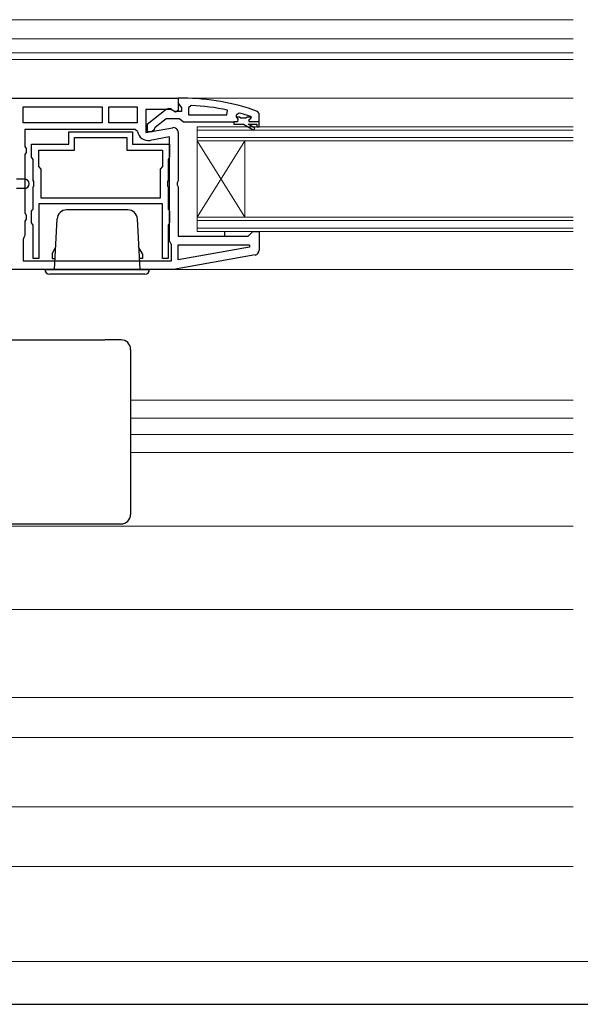
# Model space of a CAD drawing. Extents: x 105 to 1155, y 126 to 1689.
# Drawn here: x 380 to 498, y 126 to 333 of the extents above; entities that cross this region are included whole.
import ezdxf

# ---------------------------------------------------------------- set-up
doc = ezdxf.new("R2010")
doc.units = 0
for name, color, linetype, lineweight in [('YKK_11', 7, 'CONTINUOUS', 30), ('YKK_12', 2, 'CONTINUOUS', 13), ('YKK_13', 4, 'CONTINUOUS', 30), ('YKK_D', 6, 'CONTINUOUS', 13), ('YKK_ZWAK', 7, 'CONTINUOUS', 30), ('YSS_K', 3, 'CONTINUOUS', 13)]:
    doc.layers.add(name, color=color, linetype=linetype, lineweight=lineweight)

msp = doc.modelspace()

# ---------------------------------------------------------------- linework, layer by layer
at = {"layer": 'YKK_11', "linetype": 'ByBlock', "lineweight": -2, "ltscale": 0.5}
for p, q in [((355.5, 316.5), (413.5, 316.5)), ((380.9, 311.3), (380.9, 314.7)), ((380.9, 314.7), (397.5, 314.7)), ((397.5, 314.7), (397.5, 311.3)), ((398.9, 311.3), (398.9, 314.7)), ((398.9, 314.7), (404.9, 314.7)), ((404.9, 314.7), (404.9, 311.3)), ((414.5, 316.5), (413.5, 316.5)), ((413.5, 316.5), (413.5, 315.46)), ((413.5, 316.5), (413.5, 313.88)), ((413.5, 315.46), (413.85, 314.98)), ((413.85, 314.98), (414.2, 314.5)), ((416.22, 314.97), (415.7, 314.47)), ((412.06, 314.1), (406.7, 314.1)), ((406.7, 314.1), (406.7, 309.29)), ((410.98, 314.09), (407, 310.98)), ((412.92, 313.56), (412.06, 314.1)), ((412.8, 313.7), (412.4, 313.9)), ((414.2, 313.7), (412.8, 313.7)), ((413.5, 313.88), (412.92, 313.56)), ((414.2, 314.5), (414.2, 313.7)), ((415.7, 314.47), (415.7, 313)), ((415.7, 313), (423.75, 313)), ((423.75, 313), (423.86, 313.99)), ((426.33, 313.38), (425.7, 312.9)), ((425.7, 312.9), (425.7, 312.6)), ((425.7, 312.6), (426.41, 312.6)), ((425.7, 312.6), (425.7, 312.58)), ((425.7, 312.58), (426.07, 312.09)), ((426.41, 312.6), (426.7, 312.34)), ((427.7, 312.34), (427.99, 312.6)), ((427.99, 312.6), (428.82, 312.6)), ((428.82, 312.6), (428.76, 312.63)), ((428.9, 312.44), (428.82, 312.6)), ((430.5, 313.26), (430.17, 313.73)), ((430.5, 310.5), (430.5, 313.26)), ((397.5, 311.3), (380.9, 311.3)), ((404.9, 311.3), (398.9, 311.3)), ((407, 310.98), (407, 309.5)), ((408.69, 310.4), (411, 312.2)), ((411, 312.2), (413.7, 312.2)), ((413.7, 312.2), (414.18, 311.85)), ((414.18, 311.85), (414.65, 311.5)), ((414.65, 311.5), (425.2, 311.5)), ((425.2, 311.5), (425.2, 311)), ((426, 311.5), (425.2, 311.5)), ((425.2, 311), (427.2, 311)), ((426.07, 312.09), (426, 311.5)), ((426.7, 312.34), (427.7, 312.34)), ((427.2, 311), (429.39, 309.74)), ((429.64, 310.17), (428.2, 311)), ((428.2, 311), (430, 311)), ((428.6, 312.1), (428.9, 312.4)), ((430.5, 311.5), (428.6, 311.5)), ((428.9, 312.4), (428.9, 312.44)), ((430, 311), (430, 310.5)), ((430, 310.5), (430.5, 310.5)), ((430.5, 310.75), (430.5, 311.5)), ((404.44, 309.9), (381.3, 309.9)), ((381.3, 309.9), (381.3, 306.37)), ((390.5, 306.8), (390.5, 309.4)), ((390.5, 309.4), (403.9, 309.4)), ((403.9, 309.4), (403.9, 306.8)), ((404.94, 309.49), (404.44, 309.9)), ((406.7, 309.29), (412.33, 310.28)), ((407, 309.5), (408, 309.5)), ((408, 309.5), (408.5, 310)), ((408.5, 310), (408.69, 310.4)), ((413.5, 309.3), (413.5, 299.12)), ((429.39, 309.74), (429.64, 310.17)), ((381.3, 306.37), (381.55, 305.93)), ((382.7, 304.07), (382.7, 306.8)), ((382.7, 306.8), (390.5, 306.8)), ((391.7, 305.6), (391.7, 308.2)), ((391.7, 308.2), (402.7, 308.2)), ((402.7, 308.2), (402.7, 305.6)), ((403.9, 306.8), (411.7, 306.8)), ((411.7, 308.35), (407.6, 307.62)), ((411.7, 286.5), (411.7, 308.35)), ((411.7, 306.8), (411.7, 304.07)), ((381.55, 305.07), (381.3, 304.63)), ((381.3, 304.63), (381.3, 292.37)), ((381.55, 305.93), (381.55, 305.07)), ((384.2, 302.1), (384.2, 305.6)), ((384.2, 305.6), (391.7, 305.6)), ((402.7, 305.6), (410.2, 305.6)), ((410.2, 305.6), (410.2, 302.1)), ((382.88, 303.8), (382.7, 304.07)), ((383, 303.62), (382.88, 303.8)), ((383, 299.17), (383, 303.62)), ((411.52, 303.8), (411.4, 303.62)), ((411.4, 303.62), (411.4, 299.17)), ((411.7, 304.07), (411.52, 303.8)), ((384.7, 301.6), (384.2, 302.1)), ((384.7, 295.5), (384.7, 301.6)), ((410.2, 302.1), (409.7, 301.6)), ((409.7, 301.6), (409.7, 295.5)), ((383.14, 298.98), (383, 299.17)), ((383.14, 298.02), (383.14, 298.98)), ((411.4, 299.17), (411.26, 298.98)), ((411.26, 298.98), (411.26, 298.02)), ((413.5, 299.12), (413.31, 298.73)), ((413.31, 298.73), (413.31, 298.27)), ((413.31, 298.27), (413.5, 297.88)), ((383, 297.83), (383.14, 298.02)), ((383, 293.18), (383, 297.83)), ((411.26, 298.02), (411.4, 297.83)), ((411.4, 297.83), (411.4, 293.18)), ((413.5, 297.88), (413.5, 287.5)), ((410.2, 294.3), (384.2, 294.3)), ((384.2, 294.3), (384.2, 282.8)), ((409.7, 295.5), (384.7, 295.5)), ((410.2, 282.8), (410.2, 294.3)), ((381.3, 292.37), (381.55, 291.93)), ((381.55, 291.93), (381.55, 291.07)), ((382.7, 292.72), (382.88, 293)), ((382.7, 290.27), (382.7, 292.72)), ((382.88, 293), (383, 293.18)), ((411.4, 293.18), (411.52, 293)), ((411.52, 293), (411.7, 292.72)), ((411.7, 292.72), (411.7, 290.27)), ((381.55, 291.07), (381.3, 290.63)), ((381.3, 290.63), (381.3, 287.6)), ((382.88, 290), (382.7, 290.27)), ((383, 289.82), (382.88, 290)), ((383, 282.8), (383, 289.82)), ((411.52, 290), (411.4, 289.82)), ((411.4, 289.82), (411.4, 282.8)), ((411.7, 290.27), (411.52, 290)), ((428.2, 287.5), (428.7, 288)), ((428.7, 288), (429.2, 288.5)), ((429.2, 288.5), (430.5, 288.5)), ((430.5, 288.5), (430.5, 284.51)), ((381.1, 287.2), (380.9, 286.8)), ((380.9, 286.8), (380.9, 282.3)), ((381.3, 287.6), (381.1, 287.2)), ((411.9, 286.1), (411.7, 286.5)), ((412.1, 285.7), (411.9, 286.1)), ((412.1, 282.3), (412.1, 285.7)), ((413.5, 287.5), (428.2, 287.5)), ((413.5, 282.5), (413.5, 285.7)), ((413.5, 285.7), (428.47, 285.7)), ((428.47, 285.7), (428.52, 285.15)), ((428.52, 285.15), (413.5, 282.5)), ((380.9, 282.3), (412.1, 282.3)), ((384.2, 282.8), (383, 282.8)), ((411.4, 282.8), (410.2, 282.8)), ((429.67, 283.53), (412.5, 280.5)), ((412.5, 280.5), (355.5, 280.5))]:
    msp.add_line(p, q, dxfattribs=at)
for centre, radius, start, end in [((414.42, 270.5), 46, 69.9829, 89.907), ((414.42, 270.5), 44.5, 77.7609, 87.6884), ((411.6, 313.3), 1, 36.8699, 128.0867), ((414.42, 270.5), 44.5, 71.2023, 74.4781), ((428.6, 311.8), 0.3, 90, 270), ((407.2, 309.89), 2.3, 190.0497, 280), ((412.5, 309.3), 1, 360, 100), ((429.5, 284.51), 1, 280, 360)]:
    msp.add_arc(centre, radius, start, end, dxfattribs=at)
at = {"layer": 'YKK_12'}
for p, q in [((355.99, 333), (496.5, 333)), ((496.5, 329), (355.95, 329)), ((359.8, 326), (496.5, 326)), ((350, 324.6), (496.5, 324.6)), ((496.5, 316.5), (413, 316.5)), ((417.5, 310.5), (496.5, 310.5)), ((417.5, 310.5), (417.5, 288.5)), ((417.5, 309.8), (496.5, 309.8)), ((496.5, 308.2), (417.5, 308.2)), ((427.5, 307.5), (417.5, 291.5)), ((417.5, 307.5), (427.5, 291.5)), ((496.5, 307.5), (417.5, 307.5)), ((427.5, 307.5), (427.5, 291.5)), ((417.5, 291.5), (496.5, 291.5)), ((417.5, 290.8), (496.5, 290.8)), ((496.5, 289.2), (417.5, 289.2)), ((496.5, 288.5), (417.5, 288.5)), ((496.5, 280.5), (412.47, 280.5)), ((403.5, 253), (496.5, 253)), ((403.5, 249.2), (496.5, 249.2)), ((403.5, 245.8), (496.5, 245.8)), ((403.5, 242), (496.5, 242)), ((496.5, 226.5), (370.46, 226.5)), ((368, 209), (496.5, 209)), ((496.5, 190.5), (372.5, 190.5)), ((496.5, 182.1), (346.09, 182.1)), ((496.5, 167.5), (336.29, 167.5))]:
    msp.add_line(p, q, dxfattribs=at)
at = {"layer": 'YKK_13'}
for p, q in [((381.2, 299.5), (379.5, 299.5)), ((381.2, 297.5), (379.5, 297.5)), ((423.2, 288.5), (423.2, 287.5)), ((397.86, 265.59), (377.14, 265.59)), ((398.03, 265.65), (397.86, 265.59)), ((401.5, 265.69), (398.22, 265.69)), ((398.22, 265.69), (398.22, 265.69)), ((401.5, 265.69), (401.5, 265.69)), ((403.5, 263.69), (403.5, 229)), ((371, 227), (401.5, 227))]:
    msp.add_line(p, q, dxfattribs=at)
at = {"layer": 'YKK_13', "lineweight": 30, "ltscale": 0.5}
for p, q in [((402.94, 293), (390.05, 293)), ((387.5, 280.5), (388.05, 291.1)), ((405.5, 280.5), (404.94, 291.1)), ((387, 283.8), (387.74, 285.08)), ((387, 283.8), (387, 282.8)), ((406, 283.8), (405.26, 285.08)), ((406, 283.8), (406, 282.8)), ((406, 283.7), (406, 282.8)), ((387, 282.8), (387.62, 282.8)), ((406, 282.8), (405.38, 282.8)), ((385.5, 280.5), (407.5, 280.5)), ((406.5, 279.5), (386.5, 279.5))]:
    msp.add_line(p, q, dxfattribs=at)
at = {"layer": 'YKK_13'}
for centre, radius, start, end in [((381.2, 298.5), 1, 270, 90), ((398.22, 265.19), 0.5, 90, 111.7472), ((401.5, 263.69), 2, 0, 90), ((401.5, 229), 2, 270, 0)]:
    msp.add_arc(centre, radius, start, end, dxfattribs=at)
at = {"layer": 'YKK_13', "lineweight": 30, "ltscale": 0.5}
for centre, radius, start, end in [((390.05, 291), 2, 90, 177), ((402.94, 291), 2, 3, 90), ((386.5, 280.5), 1, 180, 270), ((406.5, 280.5), 1, 270, 0)]:
    msp.add_arc(centre, radius, start, end, dxfattribs=at)
at = {"layer": 'YKK_D'}
msp.add_line((342.5, 135), (871.5, 135), dxfattribs=at)
at = {"layer": 'YKK_ZWAK'}
msp.add_line((105, 126), (1155, 126), dxfattribs=at)
at = {"layer": 'YSS_K', "ltscale": 1.5}
msp.add_line((332, 155), (496.5, 155), dxfattribs=at)

doc.saveas('drawing.dxf')
